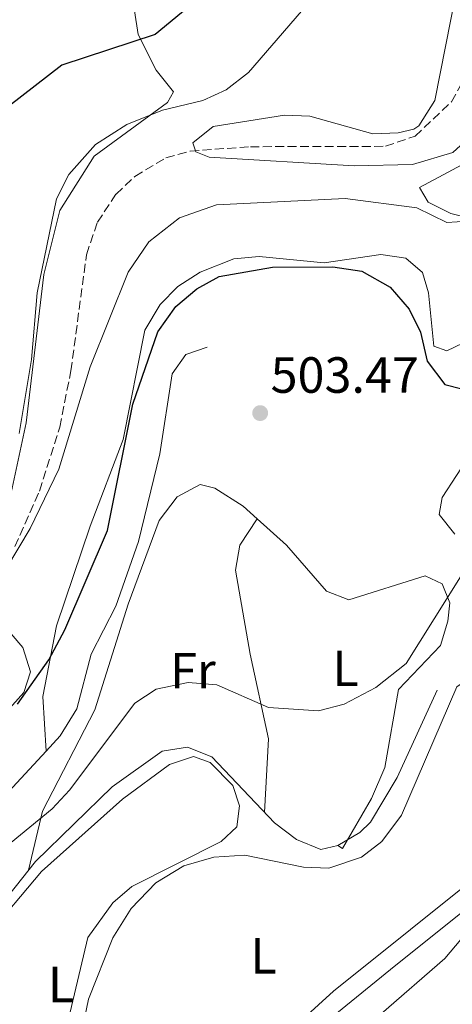
# Model space of a CAD drawing. Units: metres. Extents: x 591384 to 594864, y 4652700 to 4655046.
# Drawn here: x 593089 to 593174, y 4654714 to 4654908 of the extents above; entities that cross this region are included whole.
import ezdxf
from ezdxf.enums import TextEntityAlignment as Align

# ---------------------------------------------------------------- set-up
doc = ezdxf.new("R2010")
doc.units = ezdxf.units.M
doc.header["$MEASUREMENT"] = 0
doc.linetypes.add('DGN Style 3', pattern=[2.435890702152634, 1.739921930109024, -0.6959687720436097])
for name, color, linetype, lineweight in [('Acequia de obra', 4, 'Continuous', 0), ('Acequia sin especificar', 4, 'Continuous', 0), ('Cota de punto acotado terreno', 7, 'Continuous', 0), ('Curva de nivel directora', 30, 'Continuous', 30), ('Curva de nivel intermedia', 30, 'Continuous', 0), ('Etiqueta de uso rústico', 92, 'Continuous', 0), ('Línea de cambio de uso (parcela vista)', 92, 'Continuous', 0), ('Punto acotado terreno (símbolo)', 7, 'Continuous', 0), ('Vaguada', 142, 'DGN Style 3', 13)]:
    doc.layers.add(name, color=color, linetype=linetype, lineweight=lineweight)
doc.styles.add('Style-Arial', font='arial.ttf')

# ---------------------------------------------------------------- blocks, each defined once
blk = doc.blocks.new('5PATER')
at = {"layer": 'Acequia de obra', "linetype": 'Continuous', "lineweight": 0}
h = blk.add_hatch(color=51, dxfattribs=at)
edge = h.paths.add_edge_path()
edge.add_ellipse((0, 0), major_axis=(-0.1095731443231308, -0.1110710700762829), ratio=0.9994222409660317, start_angle=0, end_angle=360)

msp = doc.modelspace()

# ---------------------------------------------------------------- linework, layer by layer
at = {"layer": 'Acequia sin especificar', "color": 4, "linetype": 'Continuous', "lineweight": 0}
for points in [[(593093.8099999996, 4654764.24, 501.4900000000052), (593093.1799999997, 4654774.980000001, 499.6699999999983), (593095.8399999999, 4654788.92, 498.9799999999959), (593102.4600000001, 4654808.49, 498.9799999999959), (593108.9699999997, 4654825.57, 498.0099999999948), (593113.2100000001, 4654847.130000001, 497.6300000000047), (593116.2199999997, 4654852.15, 497.6300000000047), (593119.7100000001, 4654855.720000001, 497.8099999999977), (593124.1200000001, 4654858.52, 497.8099999999977), (593130.7199999997, 4654861.180000001, 498.0099999999948), (593135.7199999997, 4654861.630000001, 497.9900000000052), (593148.4699999997, 4654860.34, 498.3999999999942), (593159.6100000005, 4654862.029999999, 498.3999999999942), (593164.54, 4654861.289999999, 498.3999999999942), (593167.8600000005, 4654858.439999999, 498.3999999999942), (593169.04, 4654854.460000001, 498.2100000000065), (593170.0599999996, 4654843.970000001, 497.820000000007), (593172.5899999999, 4654843.029999999, 497.820000000007), (593180.4500000002, 4654846.810000001, 497.6399999999995)], [(593093.8099999996, 4654764.24, 501.4900000000052), (593096.5800000001, 4654767.230000001, 501.8800000000047), (593099.8600000005, 4654772.57, 501.8800000000047), (593102.6699999999, 4654783.300000001, 501.8800000000047), (593107.5499999998, 4654792.74, 501.4900000000052), (593111.9900000002, 4654805.470000001, 501.4900000000052), (593116.1600000003, 4654822.730000001, 501.3000000000029), (593118.5999999996, 4654838.49, 501.1100000000006), (593121.2699999996, 4654842.350000001, 501.1100000000006), (593125.5, 4654843.75, 501.1100000000006)], [(593082.4100000003, 4654730.83, 505.7400000000052), (593091.75, 4654742.51, 505.7400000000052), (593106.8200000003, 4654757.199999999, 505.5500000000029), (593116.6600000003, 4654764.24, 505.3600000000006), (593121.6100000005, 4654765.02, 505.3600000000006), (593126.3799999999, 4654763.109999999, 505.5500000000029), (593138.7100000001, 4654750.08, 505.5500000000029), (593143.0300000003, 4654746.83, 505.5500000000029), (593147.8499999996, 4654744.84, 505.5500000000029), (593151.1699999999, 4654745.630000001, 505.5500000000029), (593155.5099999999, 4654748.199999999, 505.5500000000029), (593157.6299999999, 4654750.210000001, 505.5500000000029), (593162.8200000003, 4654759.050000001, 505.5500000000029), (593170.7199999997, 4654776.25, 505.5500000000029)], [(593036.9500000002, 4654654.060000001, 503.6199999999953), (593055.1270000003, 4654651.102399999, 502.9560000000056), (593058.0300000003, 4654650.630000001, 502.8500000000058), (593062.7100000001, 4654651.9, 502.8500000000058), (593065.4600000001, 4654655.100000001, 502.8500000000058), (593070.7400000002, 4654669.4, 502.8500000000058), (593071.5800000001, 4654677.41, 502.4600000000065), (593071.0099999999, 4654683.109999999, 502.4600000000065), (593069.2100000001, 4654687.76, 502.0899999999965), (593062.9699999997, 4654698.41, 502.070000000007), (593060.8700000001, 4654704.91, 502.070000000007), (593060.4800000006, 4654711.109999999, 502.070000000007), (593061.5700000003, 4654717.699999999, 501.8800000000047), (593066.1900000004, 4654730.109999999, 501.8800000000047), (593076.4699999997, 4654745.49, 501.8800000000047), (593093.8099999996, 4654764.24, 501.4900000000052)], [(593039.29, 4654515.710000001, 507.679999999993), (593043.6200000001, 4654530.300000001, 507.8699999999953), (593049.25, 4654543.699999999, 508.0599999999977), (593054.0199999996, 4654549.15, 508.0599999999977), (593056.8766000001, 4654551.6646, 508.1113999999943), (593065.1299999999, 4654558.930000001, 508.2599999999948), (593068.0800000001, 4654563.050000001, 508.2700000000041), (593066.9600000001, 4654591.369999999, 508.2599999999948), (593069.1699999999, 4654603.119999999, 508.2599999999948), (593074, 4654613.84, 508.2599999999948), (593088.5599999996, 4654638.710000001, 508.2599999999948), (593095.9800000006, 4654658.189999999, 508.4499999999971), (593102.4000000004, 4654669.08, 508.2599999999948), (593109.4699999997, 4654678.600000001, 508.1100000000006), (593116.4400000004, 4654686.01, 508.0599999999977), (593150.3200000003, 4654716.930000001, 507.8699999999953), (593180.6200000001, 4654741.230000001, 507.8699999999953), (593200.2300000006, 4654755.77, 507.4799999999959), (593206.1100000005, 4654759.26, 507.9600000000065), (593210.7599999999, 4654761.100000001, 507.9799999999959), (593226.5800000001, 4654763.640000001, 506.9900000000052)]]:
    msp.add_polyline3d(points, dxfattribs=at)
at = {"layer": 'Curva de nivel directora', "color": 30, "linetype": 'Continuous', "lineweight": 30, "elevation": 500.0000000000003, "flags": 128}
for points in [[(593084.2999999993, 4654959.189999999), (593092.6799999991, 4654964.820000002), (593096.8099999996, 4654969.699999999), (593104.7800000003, 4654983.460000001), (593111.3899999997, 4654988.91), (593116.1199999994, 4654990.01), (593122.979999999, 4654990.050000003), (593153.3499999985, 4654984.960000001), (593158.3099999984, 4654985.420000001), (593168.6300000005, 4654989.350000001), (593169.1800000003, 4654989.370000001), (593171.9299999997, 4654987.54), (593174.1699999992, 4654983.270000001), (593173.5399999989, 4654979.790000001), (593171.4800000002, 4654975.24), (593168.0000000001, 4654969.940000001), (593157.6899999992, 4654959.039999999), (593153.0499999991, 4654948.5), (593136.3700000001, 4654924.859999999), (593126.7000000007, 4654914.840000001), (593115.2299999997, 4654905.310000002), (593096.89, 4654899.300000002), (593086.4400000006, 4654891.160000001)], [(593088.1900000008, 4654773.49), (593094.3299999986, 4654782.200000001), (593097.4800000001, 4654788.090000001), (593105.86, 4654807.680000001), (593110.88, 4654832.51), (593115.7799999996, 4654846.810000001), (593119.3499999992, 4654851.740000002), (593123.4599999996, 4654855.270000001), (593127.8399999985, 4654857.689999999), (593138.3499999982, 4654859.5), (593150.2199999993, 4654859.58), (593155.8999999989, 4654858.720000003), (593161.4899999991, 4654855.57), (593165.2399999996, 4654851.220000001), (593167.41, 4654846.699999999), (593168.769999999, 4654841.010000001), (593172.209999999, 4654836.42), (593175.5700000006, 4654835.550000003)]]:
    msp.add_lwpolyline(points, dxfattribs=at)
at = {"layer": 'Curva de nivel intermedia', "color": 30, "linetype": 'Continuous', "lineweight": 0, "flags": 128}
for points, elevation in [([(593174.4700000009, 4654913.649999999), (593170.2300000008, 4654892.359999999), (593167.1100000005, 4654887.369999998), (593166.1200000005, 4654886.7), (593163.0600000003, 4654885.980000001), (593158.0500000013, 4654885.770000001), (593145.7000000019, 4654889.239999999), (593140.7100000008, 4654889.439999998), (593126.6600000004, 4654887.220000001), (593122.6799999997, 4654883.98), (593123.2600000007, 4654882.23), (593125.8500000013, 4654881.15), (593154.37, 4654879.489999999), (593165.8400000009, 4654879.699999999), (593173.7900000014, 4654882.070000002), (593177.5599999999, 4654885.490000002), (593180.2100000009, 4654889.390000002), (593189.7700000008, 4654905.929999999), (593195.8400000016, 4654918.390000001)], 490.0000000000001), ([(593148.61, 4654915.279999999), (593133.5899999995, 4654897.82), (593129.2199999997, 4654894.42), (593124.6599999999, 4654892.359999999), (593116.7100000016, 4654890.41), (593109.6700000009, 4654887.619999998), (593103.5000000017, 4654883.680000001), (593098.3000000005, 4654877.759999999), (593095.8500000007, 4654872.949999999), (593092.070000001, 4654854.470000001), (593090.9300000012, 4654841.319999999), (593088.5300000005, 4654826.739999999)], 495), ([(593083.5199999993, 4654796.169999998), (593090.6800000007, 4654808.06), (593096.2799999998, 4654819.77), (593102.4600000001, 4654839.92), (593109.9500000002, 4654858.539999999), (593114.0300000017, 4654864.5), (593120.050000001, 4654869.259999999), (593127.3400000001, 4654871.76), (593152.6399999999, 4654873.01), (593166.6900000003, 4654871.17), (593172.5900000011, 4654868.32), (593176.7100000007, 4654868.56), (593181.4500000014, 4654870.81), (593185.4900000005, 4654873.749999999), (593189.1400000005, 4654877.5), (593197.3500000003, 4654891.220000001), (593213.4600000015, 4654910.819999999)], 495), ([(593175.6399999999, 4654799.05), (593164.5900000016, 4654781.470000001), (593158.6600000015, 4654776.720000001), (593152.4200000009, 4654773.460000001), (593147.3700000016, 4654772.130000001), (593137.5300000003, 4654772.810000001), (593127.4100000014, 4654777.27), (593121.7600000009, 4654777.71), (593115.4600000001, 4654776.409999999), (593111.26, 4654773.689999999), (593098.3800000009, 4654756.560000001), (593095.0000000013, 4654752.88), (593084.3200000017, 4654744.100000001)], 505), ([(593182.4500000007, 4654700.42), (593189.7100000004, 4654715.869999999), (593189.8700000013, 4654720.880000001), (593183.5200000012, 4654725), (593183.3500000013, 4654727.689999999), (593181.4200000003, 4654730.880000001), (593178.8699999999, 4654731.23), (593172.2000000001, 4654723.390000001), (593159.7300000022, 4654712.51)], 510)]:
    msp.add_lwpolyline(points, dxfattribs=dict(at, elevation=elevation))
at = {"layer": 'Línea de cambio de uso (parcela vista)', "color": 92, "linetype": 'Continuous', "lineweight": 0, "extrusion": (0.05434201140023828, 0.08033167568820057, 0.9952857718655994), "elevation": 406661.5181932392, "flags": 128}
msp.add_lwpolyline([(2116849.275341126, -4168050.004019145), (2116849.275341127, -4168049.999894827)], dxfattribs=at)
at = {"layer": 'Línea de cambio de uso (parcela vista)', "color": 92, "linetype": 'Continuous', "lineweight": 0}
for points in [[(593170.5300000003, 4654989.58, 499.2799999999989), (593172.8899999997, 4654984.439999999, 499.8600000000006), (593172.29, 4654979.810000001, 500.0500000000029), (593170.0199999996, 4654976.41, 500.4400000000023), (593163.0800000001, 4654968.710000001, 500.6300000000047), (593145.5099999999, 4654951.890000001, 500.8300000000018), (593137.6500000004, 4654941.84, 500.8300000000018), (593118.9500000002, 4654922.26, 501.2100000000065), (593112.8399999999, 4654913.66, 501.070000000007), (593111.1699999999, 4654909.99, 500.6300000000047), (593111.9100000003, 4654905.33, 499.2799999999989), (593115.4299999997, 4654898.300000001, 496.1900000000023), (593118.8399999999, 4654894.07, 495.0299999999989), (593117.6799999997, 4654891.970000001, 495.0299999999989), (593103.2300000006, 4654881.369999999, 495.0299999999989), (593096.4800000006, 4654870.680000001, 495.0299999999989), (593093.3300000001, 4654858.060000001, 495.2200000000012), (593089.8700000001, 4654828.850000001, 495.6100000000006), (593086.5599999996, 4654813.26, 495.8000000000029)], [(593209.7999999998, 4654913.960000001, 492.6000000000058), (593202, 4654904.77, 492.9900000000052), (593181.1600000003, 4654871.810000001, 493.179999999993), (593176.2599999999, 4654869.380000001, 493.179999999993), (593173.3899999997, 4654870.09, 493.179999999993), (593168.9500000002, 4654872.32, 492.9900000000052), (593167.2300000006, 4654875.230000001, 492.9900000000052), (593180.25, 4654882.189999999, 492.9900000000052), (593199.5499999998, 4654918.65, 492.4100000000035)], [(593174.1600000003, 4654806.939999999, 503.7299999999959), (593171.1200000001, 4654810.83, 503.3500000000058), (593171.7000000002, 4654814.189999999, 503.3500000000058), (593180.1799999997, 4654827.16, 503.3500000000058), (593183.9900000002, 4654829.92, 503.3500000000058), (593192.9199999999, 4654831.109999999, 503.1499999999942), (593195.3092, 4654832.132999999, 503.1925999999949)], [(593090.3399999999, 4654740.75, 505.3600000000006), (593093.1299999999, 4654752.390000001, 504.9700000000012), (593103.3700000001, 4654772.33, 504.3899999999995), (593109.9699999997, 4654793.140000001, 504.0099999999948), (593116.04, 4654809.640000001, 503.2299999999959), (593119.5899999999, 4654814.27, 503.2299999999959), (593124.0800000001, 4654816.730000001, 503.2299999999959), (593126.9699999997, 4654816.02, 503.429999999993), (593132.5800000001, 4654812.430000001, 503.2299999999959), (593135.3476999998, 4654809.9266, 503.2299999999959)], [(593135.3476999998, 4654809.9266, 503.040399999998), (593131.8899999997, 4654804.789999999, 503.6199999999953), (593131.0800000001, 4654799.84, 503.6100000000006), (593133.9500000002, 4654783.279999999, 503.8099999999977), (593137.5700000003, 4654766.619999999, 504.7400000000052), (593136.7400000002, 4654752.16, 504.9700000000012)], [(593135.3476999998, 4654809.9266, 503.2299999999959), (593141.0599999996, 4654804.76, 503.2299999999959), (593148.9500000002, 4654795.74, 503.429999999993), (593153.3300000001, 4654794.029999999, 503.6199999999953), (593168.3600000005, 4654798.730000001, 504), (593171.6799999997, 4654797.16, 504.3899999999995), (593173.2199999997, 4654793.42, 504.3899999999995), (593172.8099999996, 4654789.810000001, 504.5800000000018), (593171.3399999999, 4654785.02, 504.5800000000018), (593163.1399999997, 4654776.33, 504.5800000000018), (593160.4000000004, 4654760.99, 505.1100000000006), (593157.7699999996, 4654754.92, 505.3600000000006), (593152.0899999999, 4654745.039999999, 505.4499999999971), (593151.1699999999, 4654745.630000001, 505.1600000000035)], [(593052.7300000006, 4654736.4, 498.2100000000065), (593048.7699999996, 4654738.460000001, 498.2100000000065), (593047.0300000003, 4654741.76, 498.0099999999948), (593047.1799999997, 4654746.76, 498.0099999999948), (593048.9299999997, 4654752.42, 497.6300000000047), (593061.4800000006, 4654767.01, 497.2400000000052), (593070.7800000003, 4654778.060000001, 496.8600000000006), (593078.6699999999, 4654785.82, 496.2799999999989), (593083.4900000002, 4654787.930000001, 496.2799999999989), (593086.9600000001, 4654787.33, 496.2799999999989), (593089.2400000002, 4654784.65, 496.2799999999989), (593090.75, 4654779.859999999, 496.2799999999989), (593089.4600000001, 4654775.74, 496.4700000000012), (593086.0800000001, 4654772.050000001, 496.6499999999942), (593076.9900000002, 4654765.91, 497.6300000000047), (593073.7599999999, 4654762.09, 497.6199999999953), (593060.3600000005, 4654741.67, 498.0099999999948), (593056.4100000003, 4654737.350000001, 498.2100000000065), (593052.7300000006, 4654736.4, 498.2100000000065)], [(593113.1699999999, 4654682.529999999, 507.679999999993), (593111.9800000006, 4654680.869999999, 507.679999999993), (593107.6900000004, 4654680.600000001, 508.0599999999977), (593104.4500000002, 4654681.92, 508.2599999999948), (593101.2699999996, 4654685.980000001, 508.2599999999948), (593099.5700000003, 4654698, 508.2599999999948), (593099.6200000001, 4654703, 508.2599999999948), (593102.1299999999, 4654715.369999999, 508.2599999999948), (593106.9400000004, 4654727.42, 508.2599999999948), (593110.5199999996, 4654733.25, 507.8699999999953), (593115.3700000001, 4654738.310000001, 507.8699999999953), (593120.9100000003, 4654741.619999999, 507.679999999993), (593126.7699999996, 4654743.359999999, 507.679999999993), (593132.8600000005, 4654743.730000001, 507.679999999993), (593144.4000000004, 4654741.4, 507.679999999993), (593149.3899999997, 4654741.140000001, 507.4799999999959), (593155.8600000005, 4654743.310000001, 507.4799999999959), (593159.8099999996, 4654746.4, 507.4799999999959), (593163.6699999999, 4654751.59, 507.4799999999959), (593174.6100000005, 4654776.850000001, 507.4900000000052), (593178.2599999999, 4654779.41, 507.2899999999936), (593180.9699999997, 4654779, 507.2899999999936)], [(593091.3300000001, 4654693.5, 509.7400000000052), (593083.2400000002, 4654696.33, 509.8000000000029), (593078.6600000003, 4654699.859999999, 509.2200000000012), (593075.8200000003, 4654703.99, 508.8800000000047), (593075.54, 4654708.449999999, 508.6399999999995), (593078.6399999997, 4654721.100000001, 508.0599999999977), (593082.1500000004, 4654727.810000001, 507.8699999999953), (593092.8899999997, 4654740.51, 507.5500000000029), (593108.8200000003, 4654754.76, 506.8999999999942), (593118.0700000003, 4654761.57, 506.8999999999942), (593122.8200000003, 4654763.16, 506.8999999999942), (593126.0499999998, 4654761.980000001, 506.5200000000041), (593130.5599999996, 4654757.480000001, 506.5200000000041), (593131.8099999996, 4654753.439999999, 506.320000000007), (593131.29, 4654749.33, 506.5200000000041), (593128.2199999997, 4654746.4, 506.5200000000041), (593110.7000000002, 4654737.57, 508.2599999999948), (593106.9199999999, 4654734.34, 508.4900000000052), (593102, 4654727.550000001, 508.75), (593096.1799999997, 4654702.810000001, 509.8000000000029), (593097.0199999996, 4654697.67, 509.679999999993), (593096.2800000003, 4654693.5, 509.6100000000006), (593091.3300000001, 4654693.5, 509.7400000000052)], [(593120.0199999996, 4654606.210000001, 513.8600000000006), (593113.3600000005, 4654619.59, 513.5200000000041), (593107.8700000001, 4654638.600000001, 511.7299999999959), (593106.5, 4654649.08, 511.3000000000029), (593106.4900000002, 4654655.630000001, 510.6499999999942), (593108.7999999998, 4654668.100000001, 510.1900000000023), (593119.1100000005, 4654682.029999999, 509.679999999993), (593130.1100000005, 4654694.300000001, 509.2799999999989), (593147.0899999999, 4654709.5, 509.0299999999989), (593161.5499999998, 4654721.189999999, 509.0299999999989), (593178.9500000002, 4654735.220000001, 509.7799999999989), (593182.1699999999, 4654735.76, 509.9700000000012), (593183.6799999997, 4654733.890000001, 509.9700000000012), (593178.1299999999, 4654704.689999999, 511.9700000000012), (593174.3200000003, 4654688.800000001, 512.1999999999971), (593168.4299999997, 4654675.100000001, 512.279999999999), (593162.3598999997, 4654665.100099999, 512.279999999999)]]:
    msp.add_polyline3d(points, dxfattribs=at)
at = {"layer": 'Vaguada', "color": 142, "linetype": 'DGN Style 3', "lineweight": 13}
msp.add_polyline3d([(593087.6699999999, 4654804.480000001, 494.5099999999948), (593092.5, 4654815.430000001, 493.7400000000052), (593096.4900000002, 4654828.029999999, 493.1600000000035), (593098.6900000004, 4654839.109999999, 492.4799999999959), (593101.7400000002, 4654861.970000001, 491.820000000007), (593103.9100000003, 4654868.350000001, 491.4900000000052), (593107.5700000003, 4654873.91, 491.4199999999983), (593111.29, 4654877.4, 491.25), (593117.3700000001, 4654881.029999999, 490.8399999999965), (593122.1600000003, 4654882.369999999, 490.2899999999936), (593134, 4654883.230000001, 489.8800000000047), (593160.5700000003, 4654883.310000001, 489.3000000000029), (593166.3899999997, 4654885.310000001, 489.1000000000058), (593173.5300000003, 4654892.09, 488.3699999999953), (593176.4400000004, 4654897.279999999, 488.1600000000035), (593179.29, 4654909.100000001, 487.4499999999971)], dxfattribs=at)

# ---------------------------------------------------------------- block references
at = {"layer": 'Punto acotado terreno (símbolo)', "color": 7, "linetype": 'Continuous', "lineweight": 0, "xscale": 10, "yscale": 10, "zscale": 10}
msp.add_blockref('5PATER', (593135.9099999996, 4654830.780000002, 503.4700000000016), dxfattribs=at)

# ---------------------------------------------------------------- texts
at = {"layer": 'Cota de punto acotado terreno', "color": 7, "linetype": 'Continuous', "lineweight": 0, "style": 'Style-Arial'}
msp.add_text('503.47', height=7.000000000000002, dxfattribs=at).set_placement((593137.960000002, 4654834.78, 503.4700000000012))
at = {"layer": 'Etiqueta de uso rústico', "color": 92, "linetype": 'Continuous', "lineweight": 0, "style": 'Style-Arial'}
for s, p in [('Fr', (593122.6836852686, 4654780.070009999, 504.8399999999965)), ('L', (593152.7014203772, 4654780.53001, 504.5)), ('L', (593136.5814203816, 4654723.900009996, 508.4199999999983)), ('L', (593096.7414203818, 4654718.270009998, 509.2400000000052))]:
    msp.add_text(s, height=7.000000000000002, dxfattribs=at).set_placement(p, align=Align.MIDDLE_CENTER)

doc.saveas('drawing.dxf')
